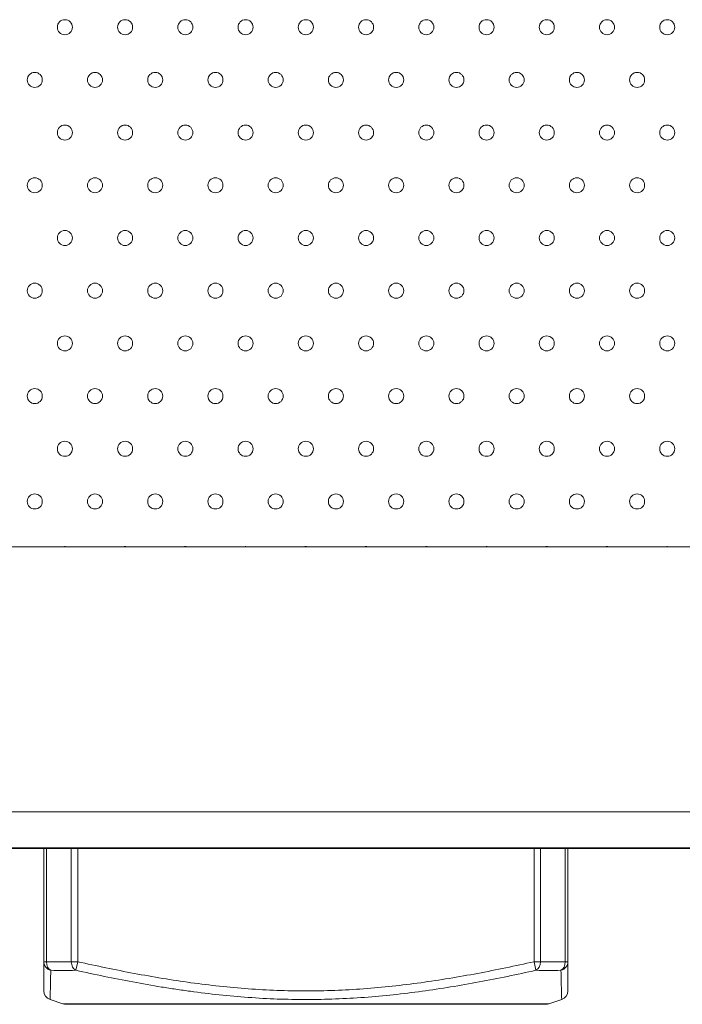
# Model space of a CAD drawing. Units: millimetres. Extents: x 49 to 776, y 23 to 547.
# Drawn here: x 353 to 364, y 495 to 512 of the extents above; entities that cross this region are included whole.
import ezdxf

# ---------------------------------------------------------------- set-up
doc = ezdxf.new("R2010")
doc.units = ezdxf.units.MM
doc.layers.add('1', color=7, linetype='Continuous', true_color=0xffffff)

msp = doc.modelspace()

# ---------------------------------------------------------------- linework, layer by layer
at = {"layer": '1', "color": 80, "linetype": 'Continuous', "lineweight": 18}
for p, q in [((523.78707, 502.92336), (288.78707, 502.92336)), ((288.78707, 498.52336), (523.78707, 498.52336)), ((264.78707, 497.91336), (547.78707, 497.91336)), ((523.78707, 497.92336), (288.78707, 497.92336)), ((352.93707, 496.0334), (352.93707, 497.91335)), ((361.63707, 497.91335), (361.63707, 496.0334)), ((353.0396, 495.40585), (353.2548, 495.33412)), ((361.31935, 495.33412), (361.53456, 495.40585)), ((361.53451, 495.40584), (361.53451, 495.40584)), ((353.30223, 495.32642), (361.27191, 495.32642))]:
    msp.add_line(p, q, dxfattribs=at)
at = {"layer": '1', "color": 51, "linetype": 'Continuous', "lineweight": 13}
for p, q in [((352.98101, 497.91335), (352.98101, 496.0334)), ((353.39314, 496.0334), (353.39314, 497.91335)), ((353.4992, 497.91335), (353.4992, 496.0334)), ((361.07494, 496.0334), (361.07494, 497.91335)), ((361.18101, 497.91335), (361.18101, 496.0334)), ((361.59314, 496.0334), (361.59314, 497.91335)), ((352.98101, 496.0334), (352.93707, 496.0334)), ((353.4992, 496.0334), (353.39314, 496.0334)), ((353.4992, 496.0334), (353.46744, 495.8911)), ((361.18101, 496.0334), (361.07494, 496.0334)), ((361.07494, 496.0334), (361.10671, 495.8911)), ((361.63707, 496.0334), (361.59314, 496.0334)), ((353.2548, 495.33412), (361.31935, 495.33412))]:
    msp.add_line(p, q, dxfattribs=at)
at = {"layer": '1', "color": 80, "linetype": 'Continuous', "lineweight": 18}
for centre, start, end in [((353.30223, 495.47642), 251.565051, 270), ((361.27191, 495.47642), 270, 288.434949)]:
    msp.add_arc(centre, 0.15, start, end, dxfattribs=at)
at = {"layer": '1', "color": 51, "linetype": 'Continuous', "lineweight": 13}
for centre, major_axis, ratio, start_param, end_param in [((353.08707, 496.0334), (-0.15, 0), 0.975975, 0, 1.33375123), ((353.08707, 496.0334), (0.00364, 0.14996), 0.707003, 1.58796751, 2.83745604), ((353.4992, 496.0334), (-0.00364, 0.14996), 0.707003, 1.55362514, 2.80311367), ((361.07494, 496.0334), (0.00364, 0.14996), 0.707003, 3.48007164, 4.72956016), ((361.48707, 496.0334), (-0.15, 0), 0.975975, 1.80784142, 3.14159265), ((361.48707, 496.0334), (0.00364, -0.14996), 0.707003, 0.30413662, 1.55362514)]:
    msp.add_ellipse(centre, major_axis=major_axis, ratio=ratio, start_param=start_param, end_param=end_param, dxfattribs=at)
at = {"layer": '1', "color": 80, "linetype": 'Continuous', "lineweight": 18}
for centre, major_axis, start_param, end_param in [((353.08707, 495.54814), (-0.15, 0), 6.28310657, 7.53129365), ((361.48707, 495.54815), (0.15, 0), 5.03467616, 6.28327663)]:
    msp.add_ellipse(centre, major_axis=major_axis, ratio=0.999999, start_param=start_param, end_param=end_param, dxfattribs=at)
at = {"layer": '1', "color": 51, "linetype": 'Continuous', "lineweight": 13}
for points in [[(353.16109, 511.5512), (353.16109, 511.62034), (353.217, 511.67608), (353.28615, 511.67608)], [(353.28615, 511.67608), (353.35529, 511.67608), (353.41121, 511.62034), (353.41121, 511.5512)], [(354.1612, 511.5512), (354.1612, 511.62034), (354.21711, 511.67608), (354.28608, 511.67608)], [(354.28608, 511.67608), (354.35522, 511.67608), (354.41114, 511.62034), (354.41114, 511.5512)], [(355.16113, 511.5512), (355.16113, 511.62034), (355.21704, 511.67608), (355.28619, 511.67608)], [(355.28619, 511.67608), (355.35533, 511.67608), (355.41107, 511.62034), (355.41107, 511.5512)], [(356.16108, 511.5512), (356.16108, 511.62034), (356.21699, 511.67608), (356.28614, 511.67608)], [(356.28614, 511.67608), (356.35528, 511.67608), (356.41119, 511.62034), (356.41119, 511.5512)], [(357.16118, 511.5512), (357.16118, 511.62034), (357.2171, 511.67608), (357.28607, 511.67608)], [(357.28607, 511.67608), (357.35521, 511.67608), (357.41113, 511.62034), (357.41113, 511.5512)], [(358.16113, 511.5512), (358.16113, 511.62034), (358.21705, 511.67608), (358.28619, 511.67608)], [(358.28619, 511.67608), (358.35534, 511.67608), (358.41125, 511.62034), (358.41125, 511.5512)], [(359.16124, 511.5512), (359.16124, 511.62034), (359.21698, 511.67608), (359.28612, 511.67608)], [(359.28612, 511.67608), (359.35527, 511.67608), (359.41118, 511.62034), (359.41118, 511.5512)], [(360.16117, 511.5512), (360.16117, 511.62034), (360.21708, 511.67608), (360.28623, 511.67608)], [(360.28623, 511.67608), (360.3552, 511.67608), (360.41111, 511.62034), (360.41111, 511.5512)], [(361.16112, 511.5512), (361.16112, 511.62034), (361.21703, 511.67608), (361.28618, 511.67608)], [(361.28618, 511.67608), (361.35532, 511.67608), (361.41124, 511.62034), (361.41124, 511.5512)], [(362.16123, 511.5512), (362.16123, 511.62034), (362.21696, 511.67608), (362.28611, 511.67608)], [(362.28611, 511.67608), (362.35525, 511.67608), (362.41117, 511.62034), (362.41117, 511.5512)], [(363.16116, 511.5512), (363.16116, 511.62034), (363.21707, 511.67608), (363.28622, 511.67608)], [(363.28622, 511.67608), (363.35518, 511.67608), (363.4111, 511.62034), (363.4111, 511.5512)], [(353.28615, 511.42631), (353.217, 511.42631), (353.16109, 511.48223), (353.16109, 511.5512)], [(353.41121, 511.5512), (353.41121, 511.48223), (353.35529, 511.42631), (353.28615, 511.42631)], [(354.28608, 511.42631), (354.21711, 511.42631), (354.1612, 511.48223), (354.1612, 511.5512)], [(354.41114, 511.5512), (354.41114, 511.48223), (354.35522, 511.42631), (354.28608, 511.42631)], [(355.28619, 511.42631), (355.21704, 511.42631), (355.16113, 511.48223), (355.16113, 511.5512)], [(355.41107, 511.5512), (355.41107, 511.48223), (355.35533, 511.42631), (355.28619, 511.42631)], [(356.28614, 511.42631), (356.21699, 511.42631), (356.16108, 511.48223), (356.16108, 511.5512)], [(356.41119, 511.5512), (356.41119, 511.48223), (356.35528, 511.42631), (356.28614, 511.42631)], [(357.28607, 511.42631), (357.2171, 511.42631), (357.16118, 511.48223), (357.16118, 511.5512)], [(357.41113, 511.5512), (357.41113, 511.48223), (357.35521, 511.42631), (357.28607, 511.42631)], [(358.28619, 511.42631), (358.21705, 511.42631), (358.16113, 511.48223), (358.16113, 511.5512)], [(358.41125, 511.5512), (358.41125, 511.48223), (358.35534, 511.42631), (358.28619, 511.42631)], [(359.28612, 511.42631), (359.21698, 511.42631), (359.16124, 511.48223), (359.16124, 511.5512)], [(359.41118, 511.5512), (359.41118, 511.48223), (359.35527, 511.42631), (359.28612, 511.42631)], [(360.28623, 511.42631), (360.21708, 511.42631), (360.16117, 511.48223), (360.16117, 511.5512)], [(360.41111, 511.5512), (360.41111, 511.48223), (360.3552, 511.42631), (360.28623, 511.42631)], [(361.28618, 511.42631), (361.21703, 511.42631), (361.16112, 511.48223), (361.16112, 511.5512)], [(361.41124, 511.5512), (361.41124, 511.48223), (361.35532, 511.42631), (361.28618, 511.42631)], [(362.28611, 511.42631), (362.21696, 511.42631), (362.16123, 511.48223), (362.16123, 511.5512)], [(362.41117, 511.5512), (362.41117, 511.48223), (362.35525, 511.42631), (362.28611, 511.42631)], [(363.28622, 511.42631), (363.21707, 511.42631), (363.16116, 511.48223), (363.16116, 511.5512)], [(363.4111, 511.5512), (363.4111, 511.48223), (363.35518, 511.42631), (363.28622, 511.42631)], [(352.6612, 510.67622), (352.6612, 510.74519), (352.71712, 510.8011), (352.78609, 510.8011)], [(352.78609, 510.8011), (352.85523, 510.8011), (352.91115, 510.74519), (352.91115, 510.67622)], [(353.66113, 510.67622), (353.66113, 510.74519), (353.71705, 510.8011), (353.78619, 510.8011)], [(353.78619, 510.8011), (353.85534, 510.8011), (353.91108, 510.74519), (353.91108, 510.67622)], [(354.66108, 510.67622), (354.66108, 510.74519), (354.717, 510.8011), (354.78614, 510.8011)], [(354.78614, 510.8011), (354.85529, 510.8011), (354.9112, 510.74519), (354.9112, 510.67622)], [(355.66119, 510.67622), (355.66119, 510.74519), (355.7171, 510.8011), (355.78607, 510.8011)], [(355.78607, 510.8011), (355.85522, 510.8011), (355.91113, 510.74519), (355.91113, 510.67622)], [(356.66112, 510.67622), (356.66112, 510.74519), (356.71704, 510.8011), (356.78618, 510.8011)], [(356.78618, 510.8011), (356.85532, 510.8011), (356.91106, 510.74519), (356.91106, 510.67622)], [(357.66107, 510.67622), (357.66107, 510.74519), (357.71698, 510.8011), (357.78613, 510.8011)], [(357.78613, 510.8011), (357.85527, 510.8011), (357.91119, 510.74519), (357.91119, 510.67622)], [(358.66118, 510.67622), (358.66118, 510.74519), (358.71709, 510.8011), (358.78624, 510.8011)], [(358.78624, 510.8011), (358.8552, 510.8011), (358.91112, 510.74519), (358.91112, 510.67622)], [(359.66112, 510.67622), (359.66112, 510.74519), (359.71704, 510.8011), (359.78618, 510.8011)], [(359.78618, 510.8011), (359.85533, 510.8011), (359.91124, 510.74519), (359.91124, 510.67622)], [(360.66123, 510.67622), (360.66123, 510.74519), (360.71697, 510.8011), (360.78612, 510.8011)], [(360.78612, 510.8011), (360.85526, 510.8011), (360.91118, 510.74519), (360.91118, 510.67622)], [(361.66116, 510.67622), (361.66116, 510.74519), (361.71708, 510.8011), (361.78622, 510.8011)], [(361.78622, 510.8011), (361.85519, 510.8011), (361.91111, 510.74519), (361.91111, 510.67622)], [(362.66111, 510.67622), (362.66111, 510.74519), (362.71703, 510.8011), (362.78617, 510.8011)], [(362.78617, 510.8011), (362.85532, 510.8011), (362.91123, 510.74519), (362.91123, 510.67622)], [(352.78609, 510.55116), (352.71712, 510.55116), (352.6612, 510.60708), (352.6612, 510.67622)], [(352.91115, 510.67622), (352.91115, 510.60708), (352.85523, 510.55116), (352.78609, 510.55116)], [(353.78619, 510.55116), (353.71705, 510.55116), (353.66113, 510.60708), (353.66113, 510.67622)], [(353.91108, 510.67622), (353.91108, 510.60708), (353.85534, 510.55116), (353.78619, 510.55116)], [(354.78614, 510.55116), (354.717, 510.55116), (354.66108, 510.60708), (354.66108, 510.67622)], [(354.9112, 510.67622), (354.9112, 510.60708), (354.85529, 510.55116), (354.78614, 510.55116)], [(355.78607, 510.55116), (355.7171, 510.55116), (355.66119, 510.60708), (355.66119, 510.67622)], [(355.91113, 510.67622), (355.91113, 510.60708), (355.85522, 510.55116), (355.78607, 510.55116)], [(356.78618, 510.55116), (356.71704, 510.55116), (356.66112, 510.60708), (356.66112, 510.67622)], [(356.91106, 510.67622), (356.91106, 510.60708), (356.85532, 510.55116), (356.78618, 510.55116)], [(357.78613, 510.55116), (357.71698, 510.55116), (357.66107, 510.60708), (357.66107, 510.67622)], [(357.91119, 510.67622), (357.91119, 510.60708), (357.85527, 510.55116), (357.78613, 510.55116)], [(358.78624, 510.55116), (358.71709, 510.55116), (358.66118, 510.60708), (358.66118, 510.67622)], [(358.91112, 510.67622), (358.91112, 510.60708), (358.8552, 510.55116), (358.78624, 510.55116)], [(359.78618, 510.55116), (359.71704, 510.55116), (359.66112, 510.60708), (359.66112, 510.67622)], [(359.91124, 510.67622), (359.91124, 510.60708), (359.85533, 510.55116), (359.78618, 510.55116)], [(360.78612, 510.55116), (360.71697, 510.55116), (360.66123, 510.60708), (360.66123, 510.67622)], [(360.91118, 510.67622), (360.91118, 510.60708), (360.85526, 510.55116), (360.78612, 510.55116)], [(361.78622, 510.55116), (361.71708, 510.55116), (361.66116, 510.60708), (361.66116, 510.67622)], [(361.91111, 510.67622), (361.91111, 510.60708), (361.85519, 510.55116), (361.78622, 510.55116)], [(362.78617, 510.55116), (362.71703, 510.55116), (362.66111, 510.60708), (362.66111, 510.67622)], [(362.91123, 510.67622), (362.91123, 510.60708), (362.85532, 510.55116), (362.78617, 510.55116)], [(353.16109, 509.80117), (353.16109, 509.87032), (353.217, 509.92623), (353.28615, 509.92623)], [(353.28615, 509.67629), (353.217, 509.67629), (353.16109, 509.7322), (353.16109, 509.80117)], [(353.28615, 509.92623), (353.35529, 509.92623), (353.41121, 509.87032), (353.41121, 509.80117)], [(353.41121, 509.80117), (353.41121, 509.7322), (353.35529, 509.67629), (353.28615, 509.67629)], [(354.1612, 509.80117), (354.1612, 509.87032), (354.21711, 509.92623), (354.28608, 509.92623)], [(354.28608, 509.67629), (354.21711, 509.67629), (354.1612, 509.7322), (354.1612, 509.80117)], [(354.28608, 509.92623), (354.35522, 509.92623), (354.41114, 509.87032), (354.41114, 509.80117)], [(354.41114, 509.80117), (354.41114, 509.7322), (354.35522, 509.67629), (354.28608, 509.67629)], [(355.16113, 509.80117), (355.16113, 509.87032), (355.21704, 509.92623), (355.28619, 509.92623)], [(355.28619, 509.67629), (355.21704, 509.67629), (355.16113, 509.7322), (355.16113, 509.80117)], [(355.28619, 509.92623), (355.35533, 509.92623), (355.41107, 509.87032), (355.41107, 509.80117)], [(355.41107, 509.80117), (355.41107, 509.7322), (355.35533, 509.67629), (355.28619, 509.67629)], [(356.16108, 509.80117), (356.16108, 509.87032), (356.21699, 509.92623), (356.28614, 509.92623)], [(356.28614, 509.67629), (356.21699, 509.67629), (356.16108, 509.7322), (356.16108, 509.80117)], [(356.28614, 509.92623), (356.35528, 509.92623), (356.41119, 509.87032), (356.41119, 509.80117)], [(356.41119, 509.80117), (356.41119, 509.7322), (356.35528, 509.67629), (356.28614, 509.67629)], [(357.16118, 509.80117), (357.16118, 509.87032), (357.2171, 509.92623), (357.28607, 509.92623)], [(357.28607, 509.67629), (357.2171, 509.67629), (357.16118, 509.7322), (357.16118, 509.80117)], [(357.28607, 509.92623), (357.35521, 509.92623), (357.41113, 509.87032), (357.41113, 509.80117)], [(357.41113, 509.80117), (357.41113, 509.7322), (357.35521, 509.67629), (357.28607, 509.67629)], [(358.16113, 509.80117), (358.16113, 509.87032), (358.21705, 509.92623), (358.28619, 509.92623)], [(358.28619, 509.67629), (358.21705, 509.67629), (358.16113, 509.7322), (358.16113, 509.80117)], [(358.28619, 509.92623), (358.35534, 509.92623), (358.41125, 509.87032), (358.41125, 509.80117)], [(358.41125, 509.80117), (358.41125, 509.7322), (358.35534, 509.67629), (358.28619, 509.67629)], [(359.16124, 509.80117), (359.16124, 509.87032), (359.21698, 509.92623), (359.28612, 509.92623)], [(359.28612, 509.67629), (359.21698, 509.67629), (359.16124, 509.7322), (359.16124, 509.80117)], [(359.28612, 509.92623), (359.35527, 509.92623), (359.41118, 509.87032), (359.41118, 509.80117)], [(359.41118, 509.80117), (359.41118, 509.7322), (359.35527, 509.67629), (359.28612, 509.67629)], [(360.16117, 509.80117), (360.16117, 509.87032), (360.21708, 509.92623), (360.28623, 509.92623)], [(360.28623, 509.67629), (360.21708, 509.67629), (360.16117, 509.7322), (360.16117, 509.80117)], [(360.28623, 509.92623), (360.3552, 509.92623), (360.41111, 509.87032), (360.41111, 509.80117)], [(360.41111, 509.80117), (360.41111, 509.7322), (360.3552, 509.67629), (360.28623, 509.67629)], [(361.16112, 509.80117), (361.16112, 509.87032), (361.21703, 509.92623), (361.28618, 509.92623)], [(361.28618, 509.67629), (361.21703, 509.67629), (361.16112, 509.7322), (361.16112, 509.80117)], [(361.28618, 509.92623), (361.35532, 509.92623), (361.41124, 509.87032), (361.41124, 509.80117)], [(361.41124, 509.80117), (361.41124, 509.7322), (361.35532, 509.67629), (361.28618, 509.67629)], [(362.16123, 509.80117), (362.16123, 509.87032), (362.21696, 509.92623), (362.28611, 509.92623)], [(362.28611, 509.67629), (362.21696, 509.67629), (362.16123, 509.7322), (362.16123, 509.80117)], [(362.28611, 509.92623), (362.35525, 509.92623), (362.41117, 509.87032), (362.41117, 509.80117)], [(362.41117, 509.80117), (362.41117, 509.7322), (362.35525, 509.67629), (362.28611, 509.67629)], [(363.16116, 509.80117), (363.16116, 509.87032), (363.21707, 509.92623), (363.28622, 509.92623)], [(363.28622, 509.67629), (363.21707, 509.67629), (363.16116, 509.7322), (363.16116, 509.80117)], [(363.28622, 509.92623), (363.35518, 509.92623), (363.4111, 509.87032), (363.4111, 509.80117)], [(363.4111, 509.80117), (363.4111, 509.7322), (363.35518, 509.67629), (363.28622, 509.67629)], [(352.6612, 508.92621), (352.6612, 508.99536), (352.71712, 509.0511), (352.78609, 509.0511)], [(352.78609, 509.0511), (352.85523, 509.0511), (352.91115, 508.99536), (352.91115, 508.92621)], [(353.66113, 508.92621), (353.66113, 508.99536), (353.71705, 509.0511), (353.78619, 509.0511)], [(353.78619, 509.0511), (353.85534, 509.0511), (353.91108, 508.99536), (353.91108, 508.92621)], [(354.66108, 508.92621), (354.66108, 508.99536), (354.717, 509.0511), (354.78614, 509.0511)], [(354.78614, 509.0511), (354.85529, 509.0511), (354.9112, 508.99536), (354.9112, 508.92621)], [(355.66119, 508.92621), (355.66119, 508.99536), (355.7171, 509.0511), (355.78607, 509.0511)], [(355.78607, 509.0511), (355.85522, 509.0511), (355.91113, 508.99536), (355.91113, 508.92621)], [(356.66112, 508.92621), (356.66112, 508.99536), (356.71704, 509.0511), (356.78618, 509.0511)], [(356.78618, 509.0511), (356.85532, 509.0511), (356.91106, 508.99536), (356.91106, 508.92621)], [(357.66107, 508.92621), (357.66107, 508.99536), (357.71698, 509.0511), (357.78613, 509.0511)], [(357.78613, 509.0511), (357.85527, 509.0511), (357.91119, 508.99536), (357.91119, 508.92621)], [(358.66118, 508.92621), (358.66118, 508.99536), (358.71709, 509.0511), (358.78624, 509.0511)], [(358.78624, 509.0511), (358.8552, 509.0511), (358.91112, 508.99536), (358.91112, 508.92621)], [(359.66112, 508.92621), (359.66112, 508.99536), (359.71704, 509.0511), (359.78618, 509.0511)], [(359.78618, 509.0511), (359.85533, 509.0511), (359.91124, 508.99536), (359.91124, 508.92621)], [(360.66123, 508.92621), (360.66123, 508.99536), (360.71697, 509.0511), (360.78612, 509.0511)], [(360.78612, 509.0511), (360.85526, 509.0511), (360.91118, 508.99536), (360.91118, 508.92621)], [(361.66116, 508.92621), (361.66116, 508.99536), (361.71708, 509.0511), (361.78622, 509.0511)], [(361.78622, 509.0511), (361.85519, 509.0511), (361.91111, 508.99536), (361.91111, 508.92621)], [(362.66111, 508.92621), (362.66111, 508.99536), (362.71703, 509.0511), (362.78617, 509.0511)], [(362.78617, 509.0511), (362.85532, 509.0511), (362.91123, 508.99536), (362.91123, 508.92621)], [(352.78609, 508.80133), (352.71712, 508.80133), (352.6612, 508.85707), (352.6612, 508.92621)], [(352.91115, 508.92621), (352.91115, 508.85707), (352.85523, 508.80133), (352.78609, 508.80133)], [(353.78619, 508.80133), (353.71705, 508.80133), (353.66113, 508.85707), (353.66113, 508.92621)], [(353.91108, 508.92621), (353.91108, 508.85707), (353.85534, 508.80133), (353.78619, 508.80133)], [(354.78614, 508.80133), (354.717, 508.80133), (354.66108, 508.85707), (354.66108, 508.92621)], [(354.9112, 508.92621), (354.9112, 508.85707), (354.85529, 508.80133), (354.78614, 508.80133)], [(355.78607, 508.80133), (355.7171, 508.80133), (355.66119, 508.85707), (355.66119, 508.92621)], [(355.91113, 508.92621), (355.91113, 508.85707), (355.85522, 508.80133), (355.78607, 508.80133)], [(356.78618, 508.80133), (356.71704, 508.80133), (356.66112, 508.85707), (356.66112, 508.92621)], [(356.91106, 508.92621), (356.91106, 508.85707), (356.85532, 508.80133), (356.78618, 508.80133)], [(357.78613, 508.80133), (357.71698, 508.80133), (357.66107, 508.85707), (357.66107, 508.92621)], [(357.91119, 508.92621), (357.91119, 508.85707), (357.85527, 508.80133), (357.78613, 508.80133)], [(358.78624, 508.80133), (358.71709, 508.80133), (358.66118, 508.85707), (358.66118, 508.92621)], [(358.91112, 508.92621), (358.91112, 508.85707), (358.8552, 508.80133), (358.78624, 508.80133)], [(359.78618, 508.80133), (359.71704, 508.80133), (359.66112, 508.85707), (359.66112, 508.92621)], [(359.91124, 508.92621), (359.91124, 508.85707), (359.85533, 508.80133), (359.78618, 508.80133)], [(360.78612, 508.80133), (360.71697, 508.80133), (360.66123, 508.85707), (360.66123, 508.92621)], [(360.91118, 508.92621), (360.91118, 508.85707), (360.85526, 508.80133), (360.78612, 508.80133)], [(361.78622, 508.80133), (361.71708, 508.80133), (361.66116, 508.85707), (361.66116, 508.92621)], [(361.91111, 508.92621), (361.91111, 508.85707), (361.85519, 508.80133), (361.78622, 508.80133)], [(362.78617, 508.80133), (362.71703, 508.80133), (362.66111, 508.85707), (362.66111, 508.92621)], [(362.91123, 508.92621), (362.91123, 508.85707), (362.85532, 508.80133), (362.78617, 508.80133)], [(353.16109, 508.05124), (353.16109, 508.1202), (353.217, 508.17612), (353.28615, 508.17612)], [(353.28615, 508.17612), (353.35529, 508.17612), (353.41121, 508.1202), (353.41121, 508.05124)], [(354.1612, 508.05124), (354.1612, 508.1202), (354.21711, 508.17612), (354.28608, 508.17612)], [(354.28608, 508.17612), (354.35522, 508.17612), (354.41114, 508.1202), (354.41114, 508.05124)], [(355.16113, 508.05124), (355.16113, 508.1202), (355.21704, 508.17612), (355.28619, 508.17612)], [(355.28619, 508.17612), (355.35533, 508.17612), (355.41107, 508.1202), (355.41107, 508.05124)], [(356.16108, 508.05124), (356.16108, 508.1202), (356.21699, 508.17612), (356.28614, 508.17612)], [(356.28614, 508.17612), (356.35528, 508.17612), (356.41119, 508.1202), (356.41119, 508.05124)], [(357.16118, 508.05124), (357.16118, 508.1202), (357.2171, 508.17612), (357.28607, 508.17612)], [(357.28607, 508.17612), (357.35521, 508.17612), (357.41113, 508.1202), (357.41113, 508.05124)], [(358.16113, 508.05124), (358.16113, 508.1202), (358.21705, 508.17612), (358.28619, 508.17612)], [(358.28619, 508.17612), (358.35534, 508.17612), (358.41125, 508.1202), (358.41125, 508.05124)], [(359.16124, 508.05124), (359.16124, 508.1202), (359.21698, 508.17612), (359.28612, 508.17612)], [(359.28612, 508.17612), (359.35527, 508.17612), (359.41118, 508.1202), (359.41118, 508.05124)], [(360.16117, 508.05124), (360.16117, 508.1202), (360.21708, 508.17612), (360.28623, 508.17612)], [(360.28623, 508.17612), (360.3552, 508.17612), (360.41111, 508.1202), (360.41111, 508.05124)], [(361.16112, 508.05124), (361.16112, 508.1202), (361.21703, 508.17612), (361.28618, 508.17612)], [(361.28618, 508.17612), (361.35532, 508.17612), (361.41124, 508.1202), (361.41124, 508.05124)], [(362.16123, 508.05124), (362.16123, 508.1202), (362.21696, 508.17612), (362.28611, 508.17612)], [(362.28611, 508.17612), (362.35525, 508.17612), (362.41117, 508.1202), (362.41117, 508.05124)], [(363.16116, 508.05124), (363.16116, 508.1202), (363.21707, 508.17612), (363.28622, 508.17612)], [(363.28622, 508.17612), (363.35518, 508.17612), (363.4111, 508.1202), (363.4111, 508.05124)], [(353.28615, 507.92618), (353.217, 507.92618), (353.16109, 507.98209), (353.16109, 508.05124)], [(353.41121, 508.05124), (353.41121, 507.98209), (353.35529, 507.92618), (353.28615, 507.92618)], [(354.28608, 507.92618), (354.21711, 507.92618), (354.1612, 507.98209), (354.1612, 508.05124)], [(354.41114, 508.05124), (354.41114, 507.98209), (354.35522, 507.92618), (354.28608, 507.92618)], [(355.28619, 507.92618), (355.21704, 507.92618), (355.16113, 507.98209), (355.16113, 508.05124)], [(355.41107, 508.05124), (355.41107, 507.98209), (355.35533, 507.92618), (355.28619, 507.92618)], [(356.28614, 507.92618), (356.21699, 507.92618), (356.16108, 507.98209), (356.16108, 508.05124)], [(356.41119, 508.05124), (356.41119, 507.98209), (356.35528, 507.92618), (356.28614, 507.92618)], [(357.28607, 507.92618), (357.2171, 507.92618), (357.16118, 507.98209), (357.16118, 508.05124)], [(357.41113, 508.05124), (357.41113, 507.98209), (357.35521, 507.92618), (357.28607, 507.92618)], [(358.28619, 507.92618), (358.21705, 507.92618), (358.16113, 507.98209), (358.16113, 508.05124)], [(358.41125, 508.05124), (358.41125, 507.98209), (358.35534, 507.92618), (358.28619, 507.92618)], [(359.28612, 507.92618), (359.21698, 507.92618), (359.16124, 507.98209), (359.16124, 508.05124)], [(359.41118, 508.05124), (359.41118, 507.98209), (359.35527, 507.92618), (359.28612, 507.92618)], [(360.28623, 507.92618), (360.21708, 507.92618), (360.16117, 507.98209), (360.16117, 508.05124)], [(360.41111, 508.05124), (360.41111, 507.98209), (360.3552, 507.92618), (360.28623, 507.92618)], [(361.28618, 507.92618), (361.21703, 507.92618), (361.16112, 507.98209), (361.16112, 508.05124)], [(361.41124, 508.05124), (361.41124, 507.98209), (361.35532, 507.92618), (361.28618, 507.92618)], [(362.28611, 507.92618), (362.21696, 507.92618), (362.16123, 507.98209), (362.16123, 508.05124)], [(362.41117, 508.05124), (362.41117, 507.98209), (362.35525, 507.92618), (362.28611, 507.92618)], [(363.28622, 507.92618), (363.21707, 507.92618), (363.16116, 507.98209), (363.16116, 508.05124)], [(363.4111, 508.05124), (363.4111, 507.98209), (363.35518, 507.92618), (363.28622, 507.92618)], [(352.6612, 507.17619), (352.6612, 507.24533), (352.71712, 507.30125), (352.78609, 507.30125)], [(352.78609, 507.05131), (352.71712, 507.05131), (352.6612, 507.10722), (352.6612, 507.17619)], [(352.78609, 507.30125), (352.85523, 507.30125), (352.91115, 507.24533), (352.91115, 507.17619)], [(352.91115, 507.17619), (352.91115, 507.10722), (352.85523, 507.05131), (352.78609, 507.05131)], [(353.66113, 507.17619), (353.66113, 507.24533), (353.71705, 507.30125), (353.78619, 507.30125)], [(353.78619, 507.05131), (353.71705, 507.05131), (353.66113, 507.10722), (353.66113, 507.17619)], [(353.78619, 507.30125), (353.85534, 507.30125), (353.91108, 507.24533), (353.91108, 507.17619)], [(353.91108, 507.17619), (353.91108, 507.10722), (353.85534, 507.05131), (353.78619, 507.05131)], [(354.66108, 507.17619), (354.66108, 507.24533), (354.717, 507.30125), (354.78614, 507.30125)], [(354.78614, 507.05131), (354.717, 507.05131), (354.66108, 507.10722), (354.66108, 507.17619)], [(354.78614, 507.30125), (354.85529, 507.30125), (354.9112, 507.24533), (354.9112, 507.17619)], [(354.9112, 507.17619), (354.9112, 507.10722), (354.85529, 507.05131), (354.78614, 507.05131)], [(355.66119, 507.17619), (355.66119, 507.24533), (355.7171, 507.30125), (355.78607, 507.30125)], [(355.78607, 507.05131), (355.7171, 507.05131), (355.66119, 507.10722), (355.66119, 507.17619)], [(355.78607, 507.30125), (355.85522, 507.30125), (355.91113, 507.24533), (355.91113, 507.17619)], [(355.91113, 507.17619), (355.91113, 507.10722), (355.85522, 507.05131), (355.78607, 507.05131)], [(356.66112, 507.17619), (356.66112, 507.24533), (356.71704, 507.30125), (356.78618, 507.30125)], [(356.78618, 507.05131), (356.71704, 507.05131), (356.66112, 507.10722), (356.66112, 507.17619)], [(356.78618, 507.30125), (356.85532, 507.30125), (356.91106, 507.24533), (356.91106, 507.17619)], [(356.91106, 507.17619), (356.91106, 507.10722), (356.85532, 507.05131), (356.78618, 507.05131)], [(357.66107, 507.17619), (357.66107, 507.24533), (357.71698, 507.30125), (357.78613, 507.30125)], [(357.78613, 507.05131), (357.71698, 507.05131), (357.66107, 507.10722), (357.66107, 507.17619)], [(357.78613, 507.30125), (357.85527, 507.30125), (357.91119, 507.24533), (357.91119, 507.17619)], [(357.91119, 507.17619), (357.91119, 507.10722), (357.85527, 507.05131), (357.78613, 507.05131)], [(358.66118, 507.17619), (358.66118, 507.24533), (358.71709, 507.30125), (358.78624, 507.30125)], [(358.78624, 507.05131), (358.71709, 507.05131), (358.66118, 507.10722), (358.66118, 507.17619)], [(358.78624, 507.30125), (358.8552, 507.30125), (358.91112, 507.24533), (358.91112, 507.17619)], [(358.91112, 507.17619), (358.91112, 507.10722), (358.8552, 507.05131), (358.78624, 507.05131)], [(359.66112, 507.17619), (359.66112, 507.24533), (359.71704, 507.30125), (359.78618, 507.30125)], [(359.78618, 507.05131), (359.71704, 507.05131), (359.66112, 507.10722), (359.66112, 507.17619)], [(359.78618, 507.30125), (359.85533, 507.30125), (359.91124, 507.24533), (359.91124, 507.17619)], [(359.91124, 507.17619), (359.91124, 507.10722), (359.85533, 507.05131), (359.78618, 507.05131)], [(360.66123, 507.17619), (360.66123, 507.24533), (360.71697, 507.30125), (360.78612, 507.30125)], [(360.78612, 507.05131), (360.71697, 507.05131), (360.66123, 507.10722), (360.66123, 507.17619)], [(360.78612, 507.30125), (360.85526, 507.30125), (360.91118, 507.24533), (360.91118, 507.17619)], [(360.91118, 507.17619), (360.91118, 507.10722), (360.85526, 507.05131), (360.78612, 507.05131)], [(361.66116, 507.17619), (361.66116, 507.24533), (361.71708, 507.30125), (361.78622, 507.30125)], [(361.78622, 507.05131), (361.71708, 507.05131), (361.66116, 507.10722), (361.66116, 507.17619)], [(361.78622, 507.30125), (361.85519, 507.30125), (361.91111, 507.24533), (361.91111, 507.17619)], [(361.91111, 507.17619), (361.91111, 507.10722), (361.85519, 507.05131), (361.78622, 507.05131)], [(362.66111, 507.17619), (362.66111, 507.24533), (362.71703, 507.30125), (362.78617, 507.30125)], [(362.78617, 507.05131), (362.71703, 507.05131), (362.66111, 507.10722), (362.66111, 507.17619)], [(362.78617, 507.30125), (362.85532, 507.30125), (362.91123, 507.24533), (362.91123, 507.17619)], [(362.91123, 507.17619), (362.91123, 507.10722), (362.85532, 507.05131), (362.78617, 507.05131)], [(353.16109, 506.30121), (353.16109, 506.37018), (353.217, 506.42609), (353.28615, 506.42609)], [(353.28615, 506.42609), (353.35529, 506.42609), (353.41121, 506.37018), (353.41121, 506.30121)], [(354.1612, 506.30121), (354.1612, 506.37018), (354.21711, 506.42609), (354.28608, 506.42609)], [(354.28608, 506.42609), (354.35522, 506.42609), (354.41114, 506.37018), (354.41114, 506.30121)], [(355.16113, 506.30121), (355.16113, 506.37018), (355.21704, 506.42609), (355.28619, 506.42609)], [(355.28619, 506.42609), (355.35533, 506.42609), (355.41107, 506.37018), (355.41107, 506.30121)], [(356.16108, 506.30121), (356.16108, 506.37018), (356.21699, 506.42609), (356.28614, 506.42609)], [(356.28614, 506.42609), (356.35528, 506.42609), (356.41119, 506.37018), (356.41119, 506.30121)], [(357.16118, 506.30121), (357.16118, 506.37018), (357.2171, 506.42609), (357.28607, 506.42609)], [(357.28607, 506.42609), (357.35521, 506.42609), (357.41113, 506.37018), (357.41113, 506.30121)], [(358.16113, 506.30121), (358.16113, 506.37018), (358.21705, 506.42609), (358.28619, 506.42609)], [(358.28619, 506.42609), (358.35534, 506.42609), (358.41125, 506.37018), (358.41125, 506.30121)], [(359.16124, 506.30121), (359.16124, 506.37018), (359.21698, 506.42609), (359.28612, 506.42609)], [(359.28612, 506.42609), (359.35527, 506.42609), (359.41118, 506.37018), (359.41118, 506.30121)], [(360.16117, 506.30121), (360.16117, 506.37018), (360.21708, 506.42609), (360.28623, 506.42609)], [(360.28623, 506.42609), (360.3552, 506.42609), (360.41111, 506.37018), (360.41111, 506.30121)], [(361.16112, 506.30121), (361.16112, 506.37018), (361.21703, 506.42609), (361.28618, 506.42609)], [(361.28618, 506.42609), (361.35532, 506.42609), (361.41124, 506.37018), (361.41124, 506.30121)], [(362.16123, 506.30121), (362.16123, 506.37018), (362.21696, 506.42609), (362.28611, 506.42609)], [(362.28611, 506.42609), (362.35525, 506.42609), (362.41117, 506.37018), (362.41117, 506.30121)], [(363.16116, 506.30121), (363.16116, 506.37018), (363.21707, 506.42609), (363.28622, 506.42609)], [(363.28622, 506.42609), (363.35518, 506.42609), (363.4111, 506.37018), (363.4111, 506.30121)], [(353.28615, 506.17633), (353.217, 506.17633), (353.16109, 506.23207), (353.16109, 506.30121)], [(353.41121, 506.30121), (353.41121, 506.23207), (353.35529, 506.17633), (353.28615, 506.17633)], [(354.28608, 506.17633), (354.21711, 506.17633), (354.1612, 506.23207), (354.1612, 506.30121)], [(354.41114, 506.30121), (354.41114, 506.23207), (354.35522, 506.17633), (354.28608, 506.17633)], [(355.28619, 506.17633), (355.21704, 506.17633), (355.16113, 506.23207), (355.16113, 506.30121)], [(355.41107, 506.30121), (355.41107, 506.23207), (355.35533, 506.17633), (355.28619, 506.17633)], [(356.28614, 506.17633), (356.21699, 506.17633), (356.16108, 506.23207), (356.16108, 506.30121)], [(356.41119, 506.30121), (356.41119, 506.23207), (356.35528, 506.17633), (356.28614, 506.17633)], [(357.28607, 506.17633), (357.2171, 506.17633), (357.16118, 506.23207), (357.16118, 506.30121)], [(357.41113, 506.30121), (357.41113, 506.23207), (357.35521, 506.17633), (357.28607, 506.17633)], [(358.28619, 506.17633), (358.21705, 506.17633), (358.16113, 506.23207), (358.16113, 506.30121)], [(358.41125, 506.30121), (358.41125, 506.23207), (358.35534, 506.17633), (358.28619, 506.17633)], [(359.28612, 506.17633), (359.21698, 506.17633), (359.16124, 506.23207), (359.16124, 506.30121)], [(359.41118, 506.30121), (359.41118, 506.23207), (359.35527, 506.17633), (359.28612, 506.17633)], [(360.28623, 506.17633), (360.21708, 506.17633), (360.16117, 506.23207), (360.16117, 506.30121)], [(360.41111, 506.30121), (360.41111, 506.23207), (360.3552, 506.17633), (360.28623, 506.17633)], [(361.28618, 506.17633), (361.21703, 506.17633), (361.16112, 506.23207), (361.16112, 506.30121)], [(361.41124, 506.30121), (361.41124, 506.23207), (361.35532, 506.17633), (361.28618, 506.17633)], [(362.28611, 506.17633), (362.21696, 506.17633), (362.16123, 506.23207), (362.16123, 506.30121)], [(362.41117, 506.30121), (362.41117, 506.23207), (362.35525, 506.17633), (362.28611, 506.17633)], [(363.28622, 506.17633), (363.21707, 506.17633), (363.16116, 506.23207), (363.16116, 506.30121)], [(363.4111, 506.30121), (363.4111, 506.23207), (363.35518, 506.17633), (363.28622, 506.17633)], [(352.6612, 505.42623), (352.6612, 505.4952), (352.71712, 505.55112), (352.78609, 505.55112)], [(352.78609, 505.55112), (352.85523, 505.55112), (352.91115, 505.4952), (352.91115, 505.42623)], [(353.66113, 505.42623), (353.66113, 505.4952), (353.71705, 505.55112), (353.78619, 505.55112)], [(353.78619, 505.55112), (353.85534, 505.55112), (353.91108, 505.4952), (353.91108, 505.42623)], [(354.66108, 505.42623), (354.66108, 505.4952), (354.717, 505.55112), (354.78614, 505.55112)], [(354.78614, 505.55112), (354.85529, 505.55112), (354.9112, 505.4952), (354.9112, 505.42623)], [(355.66119, 505.42623), (355.66119, 505.4952), (355.7171, 505.55112), (355.78607, 505.55112)], [(355.78607, 505.55112), (355.85522, 505.55112), (355.91113, 505.4952), (355.91113, 505.42623)], [(356.66112, 505.42623), (356.66112, 505.4952), (356.71704, 505.55112), (356.78618, 505.55112)], [(356.78618, 505.55112), (356.85532, 505.55112), (356.91106, 505.4952), (356.91106, 505.42623)], [(357.66107, 505.42623), (357.66107, 505.4952), (357.71698, 505.55112), (357.78613, 505.55112)], [(357.78613, 505.55112), (357.85527, 505.55112), (357.91119, 505.4952), (357.91119, 505.42623)], [(358.66118, 505.42623), (358.66118, 505.4952), (358.71709, 505.55112), (358.78624, 505.55112)], [(358.78624, 505.55112), (358.8552, 505.55112), (358.91112, 505.4952), (358.91112, 505.42623)], [(359.66112, 505.42623), (359.66112, 505.4952), (359.71704, 505.55112), (359.78618, 505.55112)], [(359.78618, 505.55112), (359.85533, 505.55112), (359.91124, 505.4952), (359.91124, 505.42623)], [(360.66123, 505.42623), (360.66123, 505.4952), (360.71697, 505.55112), (360.78612, 505.55112)], [(360.78612, 505.55112), (360.85526, 505.55112), (360.91118, 505.4952), (360.91118, 505.42623)], [(361.66116, 505.42623), (361.66116, 505.4952), (361.71708, 505.55112), (361.78622, 505.55112)], [(361.78622, 505.55112), (361.85519, 505.55112), (361.91111, 505.4952), (361.91111, 505.42623)], [(362.66111, 505.42623), (362.66111, 505.4952), (362.71703, 505.55112), (362.78617, 505.55112)], [(362.78617, 505.55112), (362.85532, 505.55112), (362.91123, 505.4952), (362.91123, 505.42623)], [(352.78609, 505.30117), (352.71712, 505.30117), (352.6612, 505.35709), (352.6612, 505.42623)], [(352.91115, 505.42623), (352.91115, 505.35709), (352.85523, 505.30117), (352.78609, 505.30117)], [(353.78619, 505.30117), (353.71705, 505.30117), (353.66113, 505.35709), (353.66113, 505.42623)], [(353.91108, 505.42623), (353.91108, 505.35709), (353.85534, 505.30117), (353.78619, 505.30117)], [(354.78614, 505.30117), (354.717, 505.30117), (354.66108, 505.35709), (354.66108, 505.42623)], [(354.9112, 505.42623), (354.9112, 505.35709), (354.85529, 505.30117), (354.78614, 505.30117)], [(355.78607, 505.30117), (355.7171, 505.30117), (355.66119, 505.35709), (355.66119, 505.42623)], [(355.91113, 505.42623), (355.91113, 505.35709), (355.85522, 505.30117), (355.78607, 505.30117)], [(356.78618, 505.30117), (356.71704, 505.30117), (356.66112, 505.35709), (356.66112, 505.42623)], [(356.91106, 505.42623), (356.91106, 505.35709), (356.85532, 505.30117), (356.78618, 505.30117)], [(357.78613, 505.30117), (357.71698, 505.30117), (357.66107, 505.35709), (357.66107, 505.42623)], [(357.91119, 505.42623), (357.91119, 505.35709), (357.85527, 505.30117), (357.78613, 505.30117)], [(358.78624, 505.30117), (358.71709, 505.30117), (358.66118, 505.35709), (358.66118, 505.42623)], [(358.91112, 505.42623), (358.91112, 505.35709), (358.8552, 505.30117), (358.78624, 505.30117)], [(359.78618, 505.30117), (359.71704, 505.30117), (359.66112, 505.35709), (359.66112, 505.42623)], [(359.91124, 505.42623), (359.91124, 505.35709), (359.85533, 505.30117), (359.78618, 505.30117)], [(360.78612, 505.30117), (360.71697, 505.30117), (360.66123, 505.35709), (360.66123, 505.42623)], [(360.91118, 505.42623), (360.91118, 505.35709), (360.85526, 505.30117), (360.78612, 505.30117)], [(361.78622, 505.30117), (361.71708, 505.30117), (361.66116, 505.35709), (361.66116, 505.42623)], [(361.91111, 505.42623), (361.91111, 505.35709), (361.85519, 505.30117), (361.78622, 505.30117)], [(362.78617, 505.30117), (362.71703, 505.30117), (362.66111, 505.35709), (362.66111, 505.42623)], [(362.91123, 505.42623), (362.91123, 505.35709), (362.85532, 505.30117), (362.78617, 505.30117)], [(353.16109, 504.55119), (353.16109, 504.62033), (353.217, 504.67607), (353.28615, 504.67607)], [(353.28615, 504.4263), (353.217, 504.4263), (353.16109, 504.48222), (353.16109, 504.55119)], [(353.28615, 504.67607), (353.35529, 504.67607), (353.41121, 504.62033), (353.41121, 504.55119)], [(353.41121, 504.55119), (353.41121, 504.48222), (353.35529, 504.4263), (353.28615, 504.4263)], [(354.1612, 504.55119), (354.1612, 504.62033), (354.21711, 504.67607), (354.28608, 504.67607)], [(354.28608, 504.4263), (354.21711, 504.4263), (354.1612, 504.48222), (354.1612, 504.55119)], [(354.28608, 504.67607), (354.35522, 504.67607), (354.41114, 504.62033), (354.41114, 504.55119)], [(354.41114, 504.55119), (354.41114, 504.48222), (354.35522, 504.4263), (354.28608, 504.4263)], [(355.16113, 504.55119), (355.16113, 504.62033), (355.21704, 504.67607), (355.28619, 504.67607)], [(355.28619, 504.4263), (355.21704, 504.4263), (355.16113, 504.48222), (355.16113, 504.55119)], [(355.28619, 504.67607), (355.35533, 504.67607), (355.41107, 504.62033), (355.41107, 504.55119)], [(355.41107, 504.55119), (355.41107, 504.48222), (355.35533, 504.4263), (355.28619, 504.4263)], [(356.16108, 504.55119), (356.16108, 504.62033), (356.21699, 504.67607), (356.28614, 504.67607)], [(356.28614, 504.4263), (356.21699, 504.4263), (356.16108, 504.48222), (356.16108, 504.55119)], [(356.28614, 504.67607), (356.35528, 504.67607), (356.41119, 504.62033), (356.41119, 504.55119)], [(356.41119, 504.55119), (356.41119, 504.48222), (356.35528, 504.4263), (356.28614, 504.4263)], [(357.16118, 504.55119), (357.16118, 504.62033), (357.2171, 504.67607), (357.28607, 504.67607)], [(357.28607, 504.4263), (357.2171, 504.4263), (357.16118, 504.48222), (357.16118, 504.55119)], [(357.28607, 504.67607), (357.35521, 504.67607), (357.41113, 504.62033), (357.41113, 504.55119)], [(357.41113, 504.55119), (357.41113, 504.48222), (357.35521, 504.4263), (357.28607, 504.4263)], [(358.16113, 504.55119), (358.16113, 504.62033), (358.21705, 504.67607), (358.28619, 504.67607)], [(358.28619, 504.4263), (358.21705, 504.4263), (358.16113, 504.48222), (358.16113, 504.55119)], [(358.28619, 504.67607), (358.35534, 504.67607), (358.41125, 504.62033), (358.41125, 504.55119)], [(358.41125, 504.55119), (358.41125, 504.48222), (358.35534, 504.4263), (358.28619, 504.4263)], [(359.16124, 504.55119), (359.16124, 504.62033), (359.21698, 504.67607), (359.28612, 504.67607)], [(359.28612, 504.4263), (359.21698, 504.4263), (359.16124, 504.48222), (359.16124, 504.55119)], [(359.28612, 504.67607), (359.35527, 504.67607), (359.41118, 504.62033), (359.41118, 504.55119)], [(359.41118, 504.55119), (359.41118, 504.48222), (359.35527, 504.4263), (359.28612, 504.4263)], [(360.16117, 504.55119), (360.16117, 504.62033), (360.21708, 504.67607), (360.28623, 504.67607)], [(360.28623, 504.4263), (360.21708, 504.4263), (360.16117, 504.48222), (360.16117, 504.55119)], [(360.28623, 504.67607), (360.3552, 504.67607), (360.41111, 504.62033), (360.41111, 504.55119)], [(360.41111, 504.55119), (360.41111, 504.48222), (360.3552, 504.4263), (360.28623, 504.4263)], [(361.16112, 504.55119), (361.16112, 504.62033), (361.21703, 504.67607), (361.28618, 504.67607)], [(361.28618, 504.4263), (361.21703, 504.4263), (361.16112, 504.48222), (361.16112, 504.55119)], [(361.28618, 504.67607), (361.35532, 504.67607), (361.41124, 504.62033), (361.41124, 504.55119)], [(361.41124, 504.55119), (361.41124, 504.48222), (361.35532, 504.4263), (361.28618, 504.4263)], [(362.16123, 504.55119), (362.16123, 504.62033), (362.21696, 504.67607), (362.28611, 504.67607)], [(362.28611, 504.4263), (362.21696, 504.4263), (362.16123, 504.48222), (362.16123, 504.55119)], [(362.28611, 504.67607), (362.35525, 504.67607), (362.41117, 504.62033), (362.41117, 504.55119)], [(362.41117, 504.55119), (362.41117, 504.48222), (362.35525, 504.4263), (362.28611, 504.4263)], [(363.16116, 504.55119), (363.16116, 504.62033), (363.21707, 504.67607), (363.28622, 504.67607)], [(363.28622, 504.4263), (363.21707, 504.4263), (363.16116, 504.48222), (363.16116, 504.55119)], [(363.28622, 504.67607), (363.35518, 504.67607), (363.4111, 504.62033), (363.4111, 504.55119)], [(363.4111, 504.55119), (363.4111, 504.48222), (363.35518, 504.4263), (363.28622, 504.4263)], [(352.6612, 503.67623), (352.6612, 503.7452), (352.71712, 503.80111), (352.78609, 503.80111)], [(352.78609, 503.80111), (352.85523, 503.80111), (352.91115, 503.7452), (352.91115, 503.67623)], [(353.66113, 503.67623), (353.66113, 503.7452), (353.71705, 503.80111), (353.78619, 503.80111)], [(353.78619, 503.80111), (353.85534, 503.80111), (353.91108, 503.7452), (353.91108, 503.67623)], [(354.66108, 503.67623), (354.66108, 503.7452), (354.717, 503.80111), (354.78614, 503.80111)], [(354.78614, 503.80111), (354.85529, 503.80111), (354.9112, 503.7452), (354.9112, 503.67623)], [(355.66119, 503.67623), (355.66119, 503.7452), (355.7171, 503.80111), (355.78607, 503.80111)], [(355.78607, 503.80111), (355.85522, 503.80111), (355.91113, 503.7452), (355.91113, 503.67623)], [(356.66112, 503.67623), (356.66112, 503.7452), (356.71704, 503.80111), (356.78618, 503.80111)], [(356.78618, 503.80111), (356.85532, 503.80111), (356.91106, 503.7452), (356.91106, 503.67623)], [(357.66107, 503.67623), (357.66107, 503.7452), (357.71698, 503.80111), (357.78613, 503.80111)], [(357.78613, 503.80111), (357.85527, 503.80111), (357.91119, 503.7452), (357.91119, 503.67623)], [(358.66118, 503.67623), (358.66118, 503.7452), (358.71709, 503.80111), (358.78624, 503.80111)], [(358.78624, 503.80111), (358.8552, 503.80111), (358.91112, 503.7452), (358.91112, 503.67623)], [(359.66112, 503.67623), (359.66112, 503.7452), (359.71704, 503.80111), (359.78618, 503.80111)], [(359.78618, 503.80111), (359.85533, 503.80111), (359.91124, 503.7452), (359.91124, 503.67623)], [(360.66123, 503.67623), (360.66123, 503.7452), (360.71697, 503.80111), (360.78612, 503.80111)], [(360.78612, 503.80111), (360.85526, 503.80111), (360.91118, 503.7452), (360.91118, 503.67623)], [(361.66116, 503.67623), (361.66116, 503.7452), (361.71708, 503.80111), (361.78622, 503.80111)], [(361.78622, 503.80111), (361.85519, 503.80111), (361.91111, 503.7452), (361.91111, 503.67623)], [(362.66111, 503.67623), (362.66111, 503.7452), (362.71703, 503.80111), (362.78617, 503.80111)], [(362.78617, 503.80111), (362.85532, 503.80111), (362.91123, 503.7452), (362.91123, 503.67623)], [(352.78609, 503.55117), (352.71712, 503.55117), (352.6612, 503.60708), (352.6612, 503.67623)], [(352.91115, 503.67623), (352.91115, 503.60708), (352.85523, 503.55117), (352.78609, 503.55117)], [(353.78619, 503.55117), (353.71705, 503.55117), (353.66113, 503.60708), (353.66113, 503.67623)], [(353.91108, 503.67623), (353.91108, 503.60708), (353.85534, 503.55117), (353.78619, 503.55117)], [(354.78614, 503.55117), (354.717, 503.55117), (354.66108, 503.60708), (354.66108, 503.67623)], [(354.9112, 503.67623), (354.9112, 503.60708), (354.85529, 503.55117), (354.78614, 503.55117)], [(355.78607, 503.55117), (355.7171, 503.55117), (355.66119, 503.60708), (355.66119, 503.67623)], [(355.91113, 503.67623), (355.91113, 503.60708), (355.85522, 503.55117), (355.78607, 503.55117)], [(356.78618, 503.55117), (356.71704, 503.55117), (356.66112, 503.60708), (356.66112, 503.67623)], [(356.91106, 503.67623), (356.91106, 503.60708), (356.85532, 503.55117), (356.78618, 503.55117)], [(357.78613, 503.55117), (357.71698, 503.55117), (357.66107, 503.60708), (357.66107, 503.67623)], [(357.91119, 503.67623), (357.91119, 503.60708), (357.85527, 503.55117), (357.78613, 503.55117)], [(358.78624, 503.55117), (358.71709, 503.55117), (358.66118, 503.60708), (358.66118, 503.67623)], [(358.91112, 503.67623), (358.91112, 503.60708), (358.8552, 503.55117), (358.78624, 503.55117)], [(359.78618, 503.55117), (359.71704, 503.55117), (359.66112, 503.60708), (359.66112, 503.67623)], [(359.91124, 503.67623), (359.91124, 503.60708), (359.85533, 503.55117), (359.78618, 503.55117)], [(360.78612, 503.55117), (360.71697, 503.55117), (360.66123, 503.60708), (360.66123, 503.67623)], [(360.91118, 503.67623), (360.91118, 503.60708), (360.85526, 503.55117), (360.78612, 503.55117)], [(361.78622, 503.55117), (361.71708, 503.55117), (361.66116, 503.60708), (361.66116, 503.67623)], [(361.91111, 503.67623), (361.91111, 503.60708), (361.85519, 503.55117), (361.78622, 503.55117)], [(362.78617, 503.55117), (362.71703, 503.55117), (362.66111, 503.60708), (362.66111, 503.67623)], [(362.91123, 503.67623), (362.91123, 503.60708), (362.85532, 503.55117), (362.78617, 503.55117)], [(353.26975, 502.92516), (353.27511, 502.92586), (353.28059, 502.92622), (353.28615, 502.92622)], [(353.28615, 502.92622), (353.2905, 502.92622), (353.2948, 502.926), (353.29904, 502.92557)], [(354.26971, 502.92516), (354.27507, 502.92586), (354.28053, 502.92622), (354.28608, 502.92622)], [(354.28608, 502.92622), (354.29043, 502.92622), (354.29473, 502.926), (354.29897, 502.92557)], [(355.26979, 502.92516), (355.27515, 502.92586), (355.28063, 502.92622), (355.28619, 502.92622)], [(355.28619, 502.92622), (355.29054, 502.92622), (355.29484, 502.926), (355.29908, 502.92557)], [(356.26973, 502.92516), (356.2751, 502.92586), (356.28058, 502.92622), (356.28614, 502.92622)], [(356.28614, 502.92622), (356.29049, 502.92622), (356.29479, 502.926), (356.29903, 502.92557)], [(357.2697, 502.92516), (357.27506, 502.92586), (357.28052, 502.92622), (357.28607, 502.92622)], [(357.28607, 502.92622), (357.29042, 502.92622), (357.29472, 502.926), (357.29896, 502.92557)], [(358.26979, 502.92516), (358.27516, 502.92586), (358.28063, 502.92622), (358.28619, 502.92622)], [(358.28619, 502.92622), (358.29054, 502.92622), (358.29485, 502.926), (358.29908, 502.92557)], [(359.26973, 502.92516), (359.27509, 502.92586), (359.28056, 502.92622), (359.28612, 502.92622)], [(359.28612, 502.92622), (359.29048, 502.92622), (359.29478, 502.926), (359.29902, 502.92557)], [(360.26983, 502.92516), (360.2752, 502.92586), (360.28067, 502.92622), (360.28623, 502.92622)], [(360.28623, 502.92622), (360.29057, 502.92622), (360.29487, 502.926), (360.2991, 502.92557)], [(361.26978, 502.92516), (361.27514, 502.92586), (361.28062, 502.92622), (361.28618, 502.92622)], [(361.28618, 502.92622), (361.29053, 502.92622), (361.29483, 502.926), (361.29907, 502.92557)], [(362.26972, 502.92516), (362.27508, 502.92586), (362.28055, 502.92622), (362.28611, 502.92622)], [(362.28611, 502.92622), (362.29046, 502.92622), (362.29476, 502.926), (362.299, 502.92557)], [(363.26982, 502.92516), (363.27518, 502.92586), (363.28066, 502.92622), (363.28622, 502.92622)], [(363.28622, 502.92622), (363.29056, 502.92622), (363.29485, 502.926), (363.29909, 502.92557)], [(352.98101, 496.0334), (353.11837, 496.03006), (353.25577, 496.03006), (353.39314, 496.0334)], [(353.46744, 495.8911), (353.32886, 495.88776), (353.19031, 495.88776), (353.05185, 495.8911)], [(361.5223, 495.8911), (361.38384, 495.88776), (361.24529, 495.88776), (361.10671, 495.8911)], [(361.18101, 496.0334), (361.31837, 496.03006), (361.45577, 496.03006), (361.59314, 496.0334)]]:
    msp.add_open_spline(points, degree=3, dxfattribs=at)
at = {"layer": '1', "color": 80, "linetype": 'Continuous', "lineweight": 18}
for points, knots in [([(352.93707, 495.54814), (352.93707, 495.54814), (352.93707, 495.54814), (352.93707, 495.54813), (352.93707, 495.55121), (352.93707, 495.56329), (352.93707, 495.5723), (352.93707, 495.60764), (352.93707, 495.64228), (352.93707, 495.72919), (352.93707, 495.7814), (352.93707, 495.8987), (352.93707, 495.96377), (352.93707, 496.0334)], [0, 0, 0, 0, 0.00341536, 0.00341536, 0.12798844, 0.12798844, 0.25256152, 0.25256152, 0.50170768, 0.50170768, 0.75085384, 0.75085384, 1, 1, 1, 1]), ([(361.63707, 496.0334), (361.63707, 495.96377), (361.63707, 495.8987), (361.63707, 495.7814), (361.63707, 495.72919), (361.63707, 495.64228), (361.63707, 495.60764), (361.63707, 495.5723), (361.63707, 495.56329), (361.63707, 495.55139), (361.63707, 495.54831), (361.63707, 495.54814)], [0, 0, 0, 0, 0.25092822, 0.25092822, 0.50185644, 0.50185644, 0.75278466, 0.75278466, 0.87824877, 0.87824877, 1, 1, 1, 1])]:
    msp.add_open_spline(points, degree=3, knots=knots, dxfattribs=at)
at = {"layer": '1', "color": 51, "linetype": 'Continuous', "lineweight": 13}
for points, knots in [([(353.05185, 495.8911), (353.05054, 495.82137), (353.04918, 495.75627), (353.04646, 495.63904), (353.0451, 495.58692), (353.04267, 495.5002), (353.04159, 495.46565), (353.04046, 495.43033), (353.04016, 495.4213), (353.03975, 495.40911), (353.03964, 495.40596), (353.03964, 495.40584), (353.03964, 495.40583), (353.03964, 495.40584)], [0, 0, 0, 0, 0.24933276, 0.24933276, 0.49866553, 0.49866553, 0.74799829, 0.74799829, 0.87266467, 0.87266467, 0.99733105, 0.99733105, 1, 1, 1, 1]), ([(361.10671, 495.8911), (360.79292, 495.82137), (360.47854, 495.75628), (359.84814, 495.63905), (359.53212, 495.58693), (358.89785, 495.50021), (358.57959, 495.46566), (358.10012, 495.43034), (357.93995, 495.42131), (357.61886, 495.40912), (357.45794, 495.40596), (357.13533, 495.40572), (356.97402, 495.40864), (356.65159, 495.42044), (356.49067, 495.4293), (356.00876, 495.46426), (355.6886, 495.49872), (355.28952, 495.55304), (355.20976, 495.56447), (355.05034, 495.58836), (354.97067, 495.60083), (354.73198, 495.63968), (354.57321, 495.66749), (354.09786, 495.7558), (353.78221, 495.82115), (353.46744, 495.8911)], [0, 0, 0, 0, 0.125, 0.125, 0.25, 0.25, 0.375, 0.375, 0.4375, 0.4375, 0.5, 0.5, 0.5625, 0.5625, 0.625, 0.625, 0.75, 0.75, 0.78125, 0.78125, 0.8125, 0.8125, 0.875, 0.875, 1, 1, 1, 1]), ([(353.4992, 496.0334), (353.81113, 495.96377), (354.12363, 495.8987), (354.7503, 495.7814), (355.06446, 495.72919), (355.69502, 495.64228), (356.01143, 495.60764), (356.48819, 495.5723), (356.64746, 495.56329), (356.96677, 495.55121), (357.12683, 495.54814), (357.44764, 495.54814), (357.60765, 495.55122), (357.92692, 495.5633), (358.08617, 495.57232), (358.56288, 495.60765), (358.87926, 495.6423), (359.50977, 495.72921), (359.82391, 495.78142), (360.45054, 495.8987), (360.76303, 495.96377), (361.07494, 496.0334)], [0, 0, 0, 0, 0.125, 0.125, 0.25, 0.25, 0.375, 0.375, 0.4375, 0.4375, 0.5, 0.5, 0.5625, 0.5625, 0.625, 0.625, 0.75, 0.75, 0.875, 0.875, 1, 1, 1, 1]), ([(361.53451, 495.40584), (361.5345, 495.40601), (361.5344, 495.40893), (361.53402, 495.42044), (361.53372, 495.4293), (361.53259, 495.46426), (361.53152, 495.49872), (361.52999, 495.55304), (361.52968, 495.56447), (361.52903, 495.58836), (361.5287, 495.60083), (361.52771, 495.63968), (361.52703, 495.66749), (361.52497, 495.7558), (361.5236, 495.82115), (361.5223, 495.8911)], [0, 0, 0, 0, 0.11958029, 0.11958029, 0.24535453, 0.24535453, 0.49690302, 0.49690302, 0.55979014, 0.55979014, 0.62267727, 0.62267727, 0.74845151, 0.74845151, 1, 1, 1, 1])]:
    msp.add_open_spline(points, degree=3, knots=knots, dxfattribs=at)

doc.saveas('drawing.dxf')
